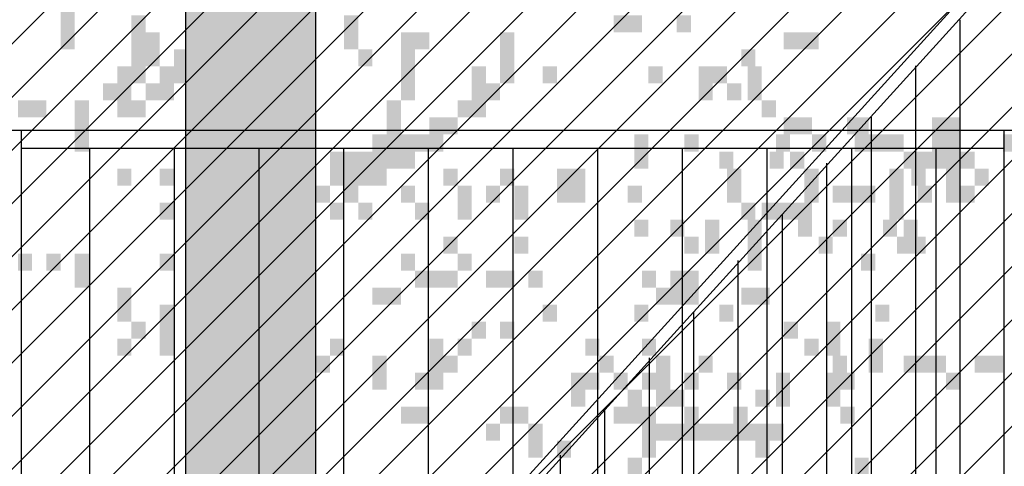
# Model space of a CAD drawing. Extents: x 216 to 413, y 98 to 158.
# Drawn here: x 265 to 267, y 115 to 116 of the extents above; entities that cross this region are included whole.
import ezdxf

# ---------------------------------------------------------------- set-up
doc = ezdxf.new("R2010")
doc.units = 0
doc.header["$MEASUREMENT"] = 0
doc.layers.add('$AUDIT_BAD_LAYER1', color=7, linetype='Continuous')

# ---------------------------------------------------------------- blocks, each defined once
blk = doc.blocks.new('P2')
at = {"layer": '$AUDIT_BAD_LAYER1'}
for p, q in [((1.425, 1.647), (1.425, 2.6868)), ((1.35, 1.647), (1.35, 2.6093)), ((1.275, 1.4825), (1.275, 2.5223)), ((1.2, 1.4825), (1.2, 2.4448)), ((1.125, 1.318), (1.125, 2.3578)), ((1.05, 1.318), (1.05, 2.2803)), ((0.975, 1.1535), (0.975, 2.1933)), ((0.9, 1.1535), (0.9, 2.1158)), ((0.825, 0.989), (0.825, 2.0288)), ((0.75, 0.989), (0.75, 1.9513))]:
    blk.add_line(p, q, dxfattribs=at)
for points in [[(0, 0.1665), (0, 1.15), (1.6408, 2.9583), (2.8912, 2.9583), (4.6912, 4.9323)], [(0, 1.1194), (1.65, 2.9383)]]:
    blk.add_lwpolyline(points, dxfattribs=at)
blk = doc.blocks.new('CANADESE')
at = {"layer": '$AUDIT_BAD_LAYER1', "color": 97}
for points in [[(155.86, 571.29), (155.86, 556.92), (159.85, 571.29), (159.85, 556.92)], [(-271.34, 566.5), (-271.34, 561.71), (-267.34, 566.5), (-267.34, 561.71)], [(175.82, 566.5), (175.82, 547.33), (179.81, 566.5), (179.81, 547.33)], [(235.71, 566.5), (235.71, 556.92), (239.7, 566.5), (239.7, 556.92)], [(311.56, 566.5), (311.56, 561.71), (315.56, 566.5), (315.56, 561.71)], [(315.56, 566.5), (315.56, 561.71), (319.55, 566.5), (319.55, 561.71)], [(-235.4, 561.71), (-235.4, 556.92), (-231.41, 561.71), (-231.41, 556.92)], [(179.81, 561.71), (179.81, 556.92), (183.81, 561.71), (183.81, 556.92)], [(215.75, 561.71), (215.75, 494.63), (219.74, 561.71), (219.74, 494.63)], [(251.68, 561.71), (251.68, 542.54), (255.67, 561.71), (255.67, 542.54)], [(255.67, 561.71), (255.67, 556.92), (259.66, 561.71), (259.66, 556.92)], [(279.63, 561.71), (279.63, 547.33), (283.62, 561.71), (283.62, 547.33)], [(359.47, 561.71), (359.47, 556.92), (363.47, 561.71), (363.47, 556.92)], [(363.47, 561.71), (363.47, 556.92), (367.46, 561.71), (367.46, 556.92)], [(179.81, 556.92), (179.81, 552.13), (183.81, 556.92), (183.81, 552.13)], [(187.8, 556.92), (187.8, 547.33), (191.79, 556.92), (191.79, 547.33)], [(191.79, 556.92), (191.79, 552.13), (195.78, 556.92), (195.78, 552.13)], [(195.78, 556.92), (195.78, 552.13), (199.78, 556.92), (199.78, 552.13)], [(239.7, 556.92), (239.7, 552.13), (243.69, 556.92), (243.69, 552.13)], [(347.5, 556.92), (347.5, 552.13), (351.49, 556.92), (351.49, 552.13)], [(-279.32, 552.13), (-279.32, 547.33), (-275.33, 552.13), (-275.33, 547.33)], [(-251.37, 552.13), (-251.37, 542.54), (-247.38, 552.13), (-247.38, 542.54)], [(171.83, 552.13), (171.83, 542.54), (175.82, 552.13), (175.82, 542.54)], [(183.81, 552.13), (183.81, 542.54), (187.8, 552.13), (187.8, 542.54)], [(271.64, 552.13), (271.64, 537.75), (275.63, 552.13), (275.63, 537.75)], [(291.6, 552.13), (291.6, 547.33), (295.6, 552.13), (295.6, 547.33)], [(335.52, 552.13), (335.52, 542.54), (339.51, 552.13), (339.51, 542.54)], [(339.51, 552.13), (339.51, 547.33), (343.5, 552.13), (343.5, 547.33)], [(167.84, 547.33), (167.84, 542.54), (171.83, 547.33), (171.83, 542.54)], [(179.81, 547.33), (179.81, 542.54), (183.81, 547.33), (183.81, 542.54)], [(199.78, 547.33), (199.78, 542.54), (203.77, 547.33), (203.77, 542.54)], [(219.74, 547.33), (219.74, 542.54), (223.73, 547.33), (223.73, 542.54)], [(275.63, 547.33), (275.63, 542.54), (279.63, 547.33), (279.63, 542.54)], [(343.5, 547.33), (343.5, 542.54), (347.5, 547.33), (347.5, 542.54)], [(-247.38, 542.54), (-247.38, 537.75), (-243.39, 542.54), (-243.39, 537.75)], [(143.88, 542.54), (143.88, 537.75), (147.87, 542.54), (147.87, 537.75)], [(147.87, 542.54), (147.87, 537.75), (151.87, 542.54), (151.87, 537.75)], [(159.85, 542.54), (159.85, 528.17), (163.84, 542.54), (163.84, 528.17)], [(171.83, 542.54), (171.83, 537.75), (175.82, 542.54), (175.82, 537.75)], [(175.82, 542.54), (175.82, 537.75), (179.81, 542.54), (179.81, 537.75)], [(223.73, 542.54), (223.73, 537.75), (227.72, 542.54), (227.72, 537.75)], [(247.69, 542.54), (247.69, 523.38), (251.68, 542.54), (251.68, 523.38)], [(267.65, 542.54), (267.65, 537.75), (271.64, 542.54), (271.64, 537.75)], [(-223.43, 537.75), (-223.43, 532.96), (-219.43, 537.75), (-219.43, 532.96)], [(-199.47, 537.75), (-199.47, 528.17), (-195.48, 537.75), (-195.48, 528.17)], [(-195.48, 537.75), (-195.48, 532.96), (-191.49, 537.75), (-191.49, 532.96)], [(259.66, 537.75), (259.66, 528.17), (263.66, 537.75), (263.66, 528.17)], [(263.66, 537.75), (263.66, 532.96), (267.65, 537.75), (267.65, 532.96)], [(359.47, 537.75), (359.47, 532.96), (363.47, 537.75), (363.47, 532.96)], [(363.47, 537.75), (363.47, 532.96), (367.46, 537.75), (367.46, 532.96)], [(379.44, 537.75), (379.44, 528.17), (383.43, 537.75), (383.43, 528.17)], [(-283.31, 532.96), (-283.31, 523.38), (-279.32, 532.96), (-279.32, 523.38)], [(-243.39, 532.96), (-243.39, 528.17), (-239.4, 532.96), (-239.4, 528.17)], [(-219.43, 532.96), (-219.43, 528.17), (-215.44, 532.96), (-215.44, 528.17)], [(-215.44, 532.96), (-215.44, 528.17), (-211.45, 532.96), (-211.45, 528.17)], [(-211.45, 532.96), (-211.45, 528.17), (-207.46, 532.96), (-207.46, 528.17)], [(-195.48, 532.96), (-195.48, 513.8), (-191.49, 532.96), (-191.49, 513.8)], [(-179.51, 532.96), (-179.51, 528.17), (-175.52, 532.96), (-175.52, 528.17)], [(243.69, 532.96), (243.69, 518.59), (247.69, 532.96), (247.69, 518.59)], [(251.68, 532.96), (251.68, 523.38), (255.67, 532.96), (255.67, 523.38)], [(255.67, 532.96), (255.67, 528.17), (259.66, 532.96), (259.66, 528.17)], [(331.53, 532.96), (331.53, 528.17), (335.52, 532.96), (335.52, 528.17)], [(367.46, 532.96), (367.46, 528.17), (371.45, 532.96), (371.45, 528.17)], [(-259.36, 528.17), (-259.36, 523.38), (-255.37, 528.17), (-255.37, 523.38)], [(-239.4, 528.17), (-239.4, 523.38), (-235.4, 528.17), (-235.4, 523.38)], [(-207.46, 528.17), (-207.46, 523.38), (-203.46, 528.17), (-203.46, 523.38)], [(-203.46, 528.17), (-203.46, 523.38), (-199.47, 528.17), (-199.47, 523.38)], [(-199.47, 528.17), (-199.47, 523.38), (-195.48, 528.17), (-195.48, 523.38)], [(-191.49, 528.17), (-191.49, 523.38), (-187.49, 528.17), (-187.49, 523.38)], [(231.72, 528.17), (231.72, 518.59), (235.71, 528.17), (235.71, 518.59)], [(235.71, 528.17), (235.71, 523.38), (239.7, 528.17), (239.7, 523.38)], [(239.7, 528.17), (239.7, 518.59), (243.69, 528.17), (243.69, 518.59)], [(355.48, 528.17), (355.48, 523.38), (359.47, 528.17), (359.47, 523.38)], [(-235.4, 523.38), (-235.4, 513.8), (-231.41, 523.38), (-231.41, 513.8)], [(-211.45, 523.38), (-211.45, 509.01), (-207.46, 523.38), (-207.46, 509.01)], [(-187.49, 523.38), (-187.49, 518.59), (-183.5, 523.38), (-183.5, 518.59)], [(171.83, 523.38), (171.83, 518.59), (175.82, 523.38), (175.82, 518.59)], [(183.81, 523.38), (183.81, 518.59), (187.8, 523.38), (187.8, 518.59)], [(211.75, 523.38), (211.75, 513.8), (215.75, 523.38), (215.75, 513.8)], [(235.71, 523.38), (235.71, 513.8), (239.7, 523.38), (239.7, 513.8)], [(263.66, 523.38), (263.66, 518.59), (267.65, 523.38), (267.65, 518.59)], [(279.63, 523.38), (279.63, 518.59), (283.62, 523.38), (283.62, 518.59)], [(295.6, 523.38), (295.6, 518.59), (299.59, 523.38), (299.59, 518.59)], [(299.59, 523.38), (299.59, 513.8), (303.58, 523.38), (303.58, 513.8)], [(343.5, 523.38), (343.5, 513.8), (347.5, 523.38), (347.5, 513.8)], [(395.41, 523.38), (395.41, 518.59), (399.4, 523.38), (399.4, 518.59)], [(-227.42, 518.59), (-227.42, 513.8), (-223.43, 518.59), (-223.43, 513.8)], [(-223.43, 518.59), (-223.43, 513.8), (-219.43, 518.59), (-219.43, 513.8)], [(-219.43, 518.59), (-219.43, 513.8), (-215.44, 518.59), (-215.44, 513.8)], [(-203.46, 518.59), (-203.46, 513.8), (-199.47, 518.59), (-199.47, 513.8)], [(-191.49, 518.59), (-191.49, 513.8), (-187.49, 518.59), (-187.49, 513.8)], [(223.73, 518.59), (223.73, 504.22), (227.72, 518.59), (227.72, 504.22)], [(227.72, 518.59), (227.72, 513.8), (231.72, 518.59), (231.72, 513.8)], [(251.68, 518.59), (251.68, 513.8), (255.67, 518.59), (255.67, 513.8)], [(267.65, 518.59), (267.65, 509.01), (271.64, 518.59), (271.64, 509.01)], [(275.63, 518.59), (275.63, 513.8), (279.63, 518.59), (279.63, 513.8)], [(283.62, 518.59), (283.62, 509.01), (287.61, 518.59), (287.61, 509.01)], [(295.6, 518.59), (295.6, 513.8), (299.59, 518.59), (299.59, 513.8)], [(315.56, 518.59), (315.56, 513.8), (319.55, 518.59), (319.55, 513.8)], [(-247.38, 513.8), (-247.38, 509.01), (-243.39, 513.8), (-243.39, 509.01)], [(-243.39, 513.8), (-243.39, 509.01), (-239.4, 513.8), (-239.4, 509.01)], [(-239.4, 513.8), (-239.4, 509.01), (-235.4, 513.8), (-235.4, 509.01)], [(183.81, 513.8), (183.81, 509.01), (187.8, 513.8), (187.8, 509.01)], [(219.74, 513.8), (219.74, 494.63), (223.73, 513.8), (223.73, 494.63)], [(231.72, 513.8), (231.72, 509.01), (235.71, 513.8), (235.71, 509.01)], [(239.7, 513.8), (239.7, 509.01), (243.69, 513.8), (243.69, 509.01)], [(255.67, 513.8), (255.67, 509.01), (259.66, 513.8), (259.66, 509.01)], [(347.5, 513.8), (347.5, 509.01), (351.49, 513.8), (351.49, 509.01)], [(363.47, 513.8), (363.47, 504.22), (367.46, 513.8), (367.46, 504.22)], [(-283.31, 509.01), (-283.31, 504.22), (-279.32, 509.01), (-279.32, 504.22)], [(-263.35, 509.01), (-263.35, 499.42), (-259.36, 509.01), (-259.36, 499.42)], [(-251.37, 509.01), (-251.37, 494.63), (-247.38, 509.01), (-247.38, 494.63)], [(-227.42, 509.01), (-227.42, 504.22), (-223.43, 509.01), (-223.43, 504.22)], [(-207.46, 509.01), (-207.46, 504.22), (-203.46, 509.01), (-203.46, 504.22)], [(207.76, 509.01), (207.76, 504.22), (211.75, 509.01), (211.75, 504.22)], [(327.53, 509.01), (327.53, 504.22), (331.53, 509.01), (331.53, 504.22)], [(387.42, 509.01), (387.42, 504.22), (391.41, 509.01), (391.41, 504.22)], [(-231.41, 504.22), (-231.41, 499.42), (-227.42, 504.22), (-227.42, 499.42)], [(263.66, 504.22), (263.66, 499.42), (267.65, 504.22), (267.65, 499.42)], [(283.62, 504.22), (283.62, 499.42), (287.61, 504.22), (287.61, 499.42)], [(331.53, 504.22), (331.53, 499.42), (335.52, 504.22), (335.52, 499.42)], [(391.41, 504.22), (391.41, 499.42), (395.41, 504.22), (395.41, 499.42)], [(395.41, 504.22), (395.41, 499.42), (399.4, 504.22), (399.4, 499.42)], [(-219.43, 499.42), (-219.43, 494.63), (-215.44, 499.42), (-215.44, 494.63)], [(143.88, 499.42), (143.88, 494.63), (147.87, 499.42), (147.87, 494.63)], [(151.87, 499.42), (151.87, 494.63), (155.86, 499.42), (155.86, 494.63)], [(159.85, 499.42), (159.85, 489.84), (163.84, 499.42), (163.84, 489.84)], [(183.81, 499.42), (183.81, 494.63), (187.8, 499.42), (187.8, 494.63)], [(203.77, 499.42), (203.77, 485.05), (207.76, 499.42), (207.76, 485.05)], [(251.68, 499.42), (251.68, 494.63), (255.67, 499.42), (255.67, 494.63)], [(267.65, 499.42), (267.65, 494.63), (271.64, 499.42), (271.64, 494.63)], [(195.78, 494.63), (195.78, 489.84), (199.78, 494.63), (199.78, 489.84)], [(199.78, 494.63), (199.78, 489.84), (203.77, 494.63), (203.77, 489.84)], [(255.67, 494.63), (255.67, 489.84), (259.66, 494.63), (259.66, 489.84)], [(259.66, 494.63), (259.66, 489.84), (263.66, 494.63), (263.66, 489.84)], [(263.66, 494.63), (263.66, 489.84), (267.65, 494.63), (267.65, 489.84)], [(275.63, 494.63), (275.63, 489.84), (279.63, 494.63), (279.63, 489.84)], [(279.63, 494.63), (279.63, 489.84), (283.62, 494.63), (283.62, 489.84)], [(287.61, 494.63), (287.61, 489.84), (291.6, 494.63), (291.6, 489.84)], [(319.55, 494.63), (319.55, 489.84), (323.54, 494.63), (323.54, 489.84)], [(327.53, 494.63), (327.53, 485.05), (331.53, 494.63), (331.53, 485.05)], [(331.53, 494.63), (331.53, 485.05), (335.52, 494.63), (335.52, 485.05)], [(171.83, 489.84), (171.83, 480.26), (175.82, 489.84), (175.82, 480.26)], [(243.69, 489.84), (243.69, 485.05), (247.69, 489.84), (247.69, 485.05)], [(247.69, 489.84), (247.69, 485.05), (251.68, 489.84), (251.68, 485.05)], [(323.54, 489.84), (323.54, 485.05), (327.53, 489.84), (327.53, 485.05)], [(347.5, 489.84), (347.5, 485.05), (351.49, 489.84), (351.49, 485.05)], [(351.49, 489.84), (351.49, 485.05), (355.48, 489.84), (355.48, 485.05)], [(-283.31, 485.05), (-283.31, 480.26), (-279.32, 485.05), (-279.32, 480.26)], [(-259.36, 485.05), (-259.36, 480.26), (-255.37, 485.05), (-255.37, 480.26)], [(-215.44, 485.05), (-215.44, 480.26), (-211.45, 485.05), (-211.45, 480.26)], [(183.81, 485.05), (183.81, 470.68), (187.8, 485.05), (187.8, 470.68)], [(191.79, 485.05), (191.79, 480.26), (195.78, 485.05), (195.78, 480.26)], [(207.76, 485.05), (207.76, 475.47), (211.75, 485.05), (211.75, 475.47)], [(291.6, 485.05), (291.6, 480.26), (295.6, 485.05), (295.6, 480.26)], [(175.82, 480.26), (175.82, 475.47), (179.81, 480.26), (179.81, 475.47)], [(271.64, 480.26), (271.64, 475.47), (275.63, 480.26), (275.63, 475.47)], [(279.63, 480.26), (279.63, 475.47), (283.62, 480.26), (283.62, 475.47)], [(359.47, 480.26), (359.47, 475.47), (363.47, 480.26), (363.47, 475.47)], [(371.45, 480.26), (371.45, 470.68), (375.44, 480.26), (375.44, 470.68)], [(-235.4, 475.47), (-235.4, 470.68), (-231.41, 475.47), (-231.41, 470.68)], [(171.83, 475.47), (171.83, 470.68), (175.82, 475.47), (175.82, 470.68)], [(211.75, 475.47), (211.75, 470.68), (215.75, 475.47), (215.75, 470.68)], [(231.72, 475.47), (231.72, 470.68), (235.71, 475.47), (235.71, 470.68)], [(259.66, 475.47), (259.66, 461.1), (263.66, 475.47), (263.66, 461.1)], [(267.65, 475.47), (267.65, 470.68), (271.64, 475.47), (271.64, 470.68)], [(303.58, 475.47), (303.58, 470.68), (307.57, 475.47), (307.57, 470.68)], [(319.55, 475.47), (319.55, 470.68), (323.54, 475.47), (323.54, 470.68)], [(383.43, 475.47), (383.43, 465.89), (387.42, 475.47), (387.42, 465.89)], [(-227.42, 470.68), (-227.42, 465.89), (-223.43, 470.68), (-223.43, 465.89)], [(-207.46, 470.68), (-207.46, 465.89), (-203.46, 470.68), (-203.46, 465.89)], [(-203.46, 470.68), (-203.46, 465.89), (-199.47, 470.68), (-199.47, 465.89)], [(-199.47, 470.68), (-199.47, 465.89), (-195.48, 470.68), (-195.48, 465.89)], [(-187.49, 470.68), (-187.49, 465.89), (-183.5, 470.68), (-183.5, 465.89)], [(-183.5, 470.68), (-183.5, 465.89), (-179.51, 470.68), (-179.51, 465.89)], [(219.74, 470.68), (219.74, 465.89), (223.73, 470.68), (223.73, 465.89)], [(227.72, 470.68), (227.72, 465.89), (231.72, 470.68), (231.72, 465.89)], [(243.69, 470.68), (243.69, 461.1), (247.69, 470.68), (247.69, 461.1)], [(263.66, 470.68), (263.66, 465.89), (267.65, 470.68), (267.65, 465.89)], [(307.57, 470.68), (307.57, 465.89), (311.56, 470.68), (311.56, 465.89)], [(323.54, 470.68), (323.54, 461.1), (327.53, 470.68), (327.53, 461.1)], [(335.52, 470.68), (335.52, 465.89), (339.51, 470.68), (339.51, 465.89)], [(-243.39, 465.89), (-243.39, 456.31), (-239.4, 465.89), (-239.4, 456.31)], [(-195.48, 465.89), (-195.48, 461.1), (-191.49, 465.89), (-191.49, 461.1)], [(223.73, 465.89), (223.73, 461.1), (227.72, 465.89), (227.72, 461.1)], [(255.67, 465.89), (255.67, 461.1), (259.66, 465.89), (259.66, 461.1)], [(299.59, 465.89), (299.59, 456.31), (303.58, 465.89), (303.58, 456.31)], [(303.58, 465.89), (303.58, 461.1), (307.57, 465.89), (307.57, 461.1)], [(311.56, 465.89), (311.56, 461.1), (315.56, 465.89), (315.56, 461.1)], [(319.55, 465.89), (319.55, 461.1), (323.54, 465.89), (323.54, 461.1)], [(331.53, 465.89), (331.53, 461.1), (335.52, 465.89), (335.52, 461.1)], [(343.5, 465.89), (343.5, 461.1), (347.5, 465.89), (347.5, 461.1)], [(371.45, 465.89), (371.45, 456.31), (375.44, 465.89), (375.44, 456.31)], [(375.44, 465.89), (375.44, 461.1), (379.44, 465.89), (379.44, 461.1)], [(315.56, 461.1), (315.56, 451.52), (319.55, 461.1), (319.55, 451.52)], [(323.54, 461.1), (323.54, 456.31), (327.53, 461.1), (327.53, 456.31)], [(327.53, 461.1), (327.53, 456.31), (331.53, 461.1), (331.53, 456.31)], [(351.49, 461.1), (351.49, 456.31), (355.48, 461.1), (355.48, 456.31)], [(-255.37, 456.31), (-255.37, 451.52), (-251.37, 456.31), (-251.37, 451.52)], [(251.68, 456.31), (251.68, 451.52), (255.67, 456.31), (255.67, 451.52)], [(255.67, 456.31), (255.67, 451.52), (259.66, 456.31), (259.66, 451.52)], [(279.63, 456.31), (279.63, 451.52), (283.62, 456.31), (283.62, 451.52)], [(283.62, 456.31), (283.62, 451.52), (287.61, 456.31), (287.61, 451.52)], [(311.56, 456.31), (311.56, 451.52), (315.56, 456.31), (315.56, 451.52)], [(319.55, 456.31), (319.55, 441.93), (323.54, 456.31), (323.54, 441.93)], [(331.53, 456.31), (331.53, 446.72), (335.52, 456.31), (335.52, 446.72)], [(375.44, 456.31), (375.44, 451.52), (379.44, 456.31), (379.44, 451.52)], [(-247.38, 451.52), (-247.38, 446.72), (-243.39, 451.52), (-243.39, 446.72)], [(275.63, 451.52), (275.63, 446.72), (279.63, 451.52), (279.63, 446.72)], [(287.61, 451.52), (287.61, 441.93), (291.6, 451.52), (291.6, 441.93)], [(323.54, 451.52), (323.54, 446.72), (327.53, 451.52), (327.53, 446.72)], [(327.53, 451.52), (327.53, 446.72), (331.53, 451.52), (331.53, 446.72)], [(335.52, 451.52), (335.52, 446.72), (339.51, 451.52), (339.51, 446.72)], [(339.51, 451.52), (339.51, 446.72), (343.5, 451.52), (343.5, 446.72)], [(343.5, 451.52), (343.5, 446.72), (347.5, 451.52), (347.5, 446.72)], [(347.5, 451.52), (347.5, 446.72), (351.49, 451.52), (351.49, 446.72)], [(351.49, 451.52), (351.49, 441.93), (355.48, 451.52), (355.48, 441.93)], [(355.48, 451.52), (355.48, 446.72), (359.47, 451.52), (359.47, 446.72)], [(295.6, 446.72), (295.6, 441.93), (299.59, 446.72), (299.59, 441.93)], [(211.75, 441.93), (211.75, 432.35), (215.75, 441.93), (215.75, 432.35)], [(315.56, 441.93), (315.56, 437.14), (319.55, 441.93), (319.55, 437.14)], [(379.44, 441.93), (379.44, 437.14), (383.43, 441.93), (383.43, 437.14)]]:
    blk.add_solid(points, dxfattribs=at)
blk = doc.blocks.new('ALBERO2')
at = {"layer": '$AUDIT_BAD_LAYER1', "xscale": 0.01, "yscale": 0.01, "zscale": 0.01}
blk.add_blockref('CANADESE', (-0.4806, 0.0841), dxfattribs=at)

msp = doc.modelspace()

# ---------------------------------------------------------------- hatches: boundary and pattern name
at = {"layer": '$AUDIT_BAD_LAYER1'}
h = msp.add_hatch(dxfattribs=at)
h.set_pattern_fill('ANSI31', color=256, scale=0.02, style=0)
h.set_pattern_definition([(45, (0, 0), (-0.04490128, 0.04490128), [])])
h.paths.add_polyline_path([(266.1569, 113.9149), (266.1569, 113.9764), (266.3069, 113.9764), (266.3069, 114.1409), (266.4569, 114.1409), (266.4569, 114.3054), (266.6069, 114.3054), (266.6069, 114.4699), (266.7569, 114.4699), (266.7569, 114.6344), (266.9069, 114.6344), (266.9069, 114.7989), (268.3069, 114.7989), (268.3069, 114.9634), (268.4569, 114.9634), (268.4569, 115.1279), (268.6069, 115.1279), (268.6069, 115.2924), (268.7569, 115.2924), (268.7569, 115.4569), (268.9069, 115.4569), (268.9069, 115.6214), (269.0569, 115.6214), (269.0569, 115.7859), (269.2069, 115.7859), (269.2069, 115.9504), (269.3569, 115.9504), (269.3569, 116.1149), (269.5069, 116.1149), (269.5069, 116.3929), (252.7942, 116.3929), (252.532, 116.3629), (252.032, 116.1429), (249.434, 113.9149)])
h = msp.add_hatch(color=256, dxfattribs=at)
h.paths.add_polyline_path([(261.4024, 114.0329), (261.4024, 112.8229), (261.6002, 112.8229), (261.6002, 114.0329), (262.6811, 114.0329), (262.6811, 112.8229), (262.8862, 112.8229), (262.8862, 114.0329), (264.0054, 114.0329), (264.0054, 112.8229), (264.2176, 112.8229), (264.2176, 114.0329), (265.3369, 114.0329), (265.3369, 112.9894), (265.4069, 112.9894), (265.4069, 113.1539), (265.5569, 113.1539), (265.5569, 113.3184), (265.5931, 113.3184), (265.5931, 114.0329), (266.3069, 114.0329), (266.3069, 114.1409), (266.4569, 114.1409), (266.4569, 114.2329), (265.5931, 114.2329), (265.5931, 115.9729), (266.7856, 115.9729), (266.7856, 114.6344), (266.9069, 114.6344), (266.9069, 114.7989), (267.0111, 114.7989), (267.0111, 115.9729), (268.2384, 115.9729), (268.2384, 114.7989), (268.3069, 114.7989), (268.3069, 114.9634), (268.4569, 114.9634), (268.4569, 115.1279), (268.4703, 115.1279), (268.4703, 115.9729), (269.3569, 115.9729), (269.3569, 116.0729), (251.9504, 116.0729), (251.8338, 115.9729), (252.1604, 115.9729), (252.1604, 114.2329), (251.5203, 114.2329), (251.5203, 115.7041), (251.4055, 115.6056), (251.4055, 114.2329), (250.814, 114.2329), (250.814, 115.0984), (250.7083, 115.0078), (250.7083, 114.2329), (250.1661, 114.2329), (250.1661, 114.5428), (250.0696, 114.4601), (250.0696, 114.2329), (249.8048, 114.2329), (249.434, 113.9149), (249.434, 112.8229), (249.5773, 112.8229), (249.5773, 112.9829), (250.0696, 112.9829), (250.0696, 112.8229), (250.1661, 112.8229), (250.1661, 112.9829), (250.7083, 112.9829), (250.7083, 112.8229), (250.814, 112.8229), (250.814, 114.0329), (251.4055, 114.0329), (251.4055, 112.8229), (251.5203, 112.8229), (251.5203, 114.0329), (252.1604, 114.0329), (252.1604, 112.8229), (252.2842, 112.8229), (252.2842, 112.9829), (252.9724, 112.9829), (252.9724, 112.8229), (253.105, 112.8229), (253.105, 112.9829), (253.8404, 112.9829), (253.8404, 112.8229), (253.9818, 112.8229), (253.9818, 114.0329), (254.7636, 114.0329), (254.7636, 112.8229), (254.9136, 112.8229), (254.9136, 114.0329), (255.7411, 114.0329), (255.7411, 112.8229), (255.8995, 112.8229), (255.8995, 114.0329), (256.7716, 114.0329), (256.7716, 112.8229), (256.9383, 112.8229), (256.9383, 114.0329), (257.8542, 114.0329), (257.8542, 112.8229), (258.029, 112.8229), (258.029, 114.0329), (258.9877, 114.0329), (258.9877, 112.8229), (259.1704, 112.8229), (259.1704, 114.0329), (260.1736, 114.0329), (260.1736, 112.8229), (260.3639, 112.8229), (260.3639, 114.0329)])
h.paths.add_polyline_path([(260.3639, 114.2329), (261.4024, 114.2329), (261.4024, 115.9729), (260.3639, 115.9729)], flags=17)
h.paths.add_polyline_path([(261.6002, 114.2329), (262.6811, 114.2329), (262.6811, 115.9729), (261.6002, 115.9729)], flags=17)
h.paths.add_polyline_path([(260.1736, 114.2329), (260.1736, 115.9729), (259.1704, 115.9729), (259.1704, 114.2329)], flags=17)
h.paths.add_polyline_path([(262.8862, 114.2329), (264.0054, 114.2329), (264.0054, 115.9729), (262.8862, 115.9729)], flags=17)
h.paths.add_polyline_path([(258.9877, 114.2329), (258.9877, 115.9729), (258.029, 115.9729), (258.029, 114.2329)], flags=17)
h.paths.add_polyline_path([(264.2176, 114.2329), (265.3741, 114.2329), (265.3741, 115.9729), (264.2176, 115.9729)], flags=17)
h.paths.add_polyline_path([(257.8542, 114.2329), (257.8542, 115.9729), (256.9383, 115.9729), (256.9383, 114.2329)], flags=17)
h.paths.add_polyline_path([(256.7716, 114.2329), (256.7716, 115.9729), (255.8995, 115.9729), (255.8995, 114.2329)], flags=17)
h.paths.add_polyline_path([(255.7411, 114.2329), (255.7411, 115.9729), (254.9136, 115.9729), (254.9136, 114.2329)], flags=17)
h.paths.add_polyline_path([(254.7636, 114.2329), (254.7636, 115.9729), (253.9818, 115.9729), (253.9818, 114.2329)], flags=17)
h.paths.add_polyline_path([(253.8404, 114.2329), (253.8404, 115.9729), (253.105, 115.9729), (253.105, 114.2329)], flags=17)
h.paths.add_polyline_path([(252.9724, 114.2329), (252.9724, 115.9729), (252.2842, 115.9729), (252.2842, 114.2329)], flags=17)

# ---------------------------------------------------------------- linework, layer by layer
for p, q in [((389.6018, 115.3229), (221.1403, 115.3229)), ((265.0961, 112.8229), (265.0961, 115.3229)), ((265.0961, 112.8229), (265.0961, 115.3229)), ((266.7561, 112.8229), (266.7561, 115.3229)), ((266.7561, 112.8229), (266.7561, 115.3229)), ((265.0961, 115.2929), (266.7561, 115.2929)), ((265.2111, 115.2929), (265.2111, 112.9529)), ((265.3541, 115.2929), (265.3541, 112.9529)), ((265.4971, 115.2929), (265.4971, 112.9529)), ((265.6401, 115.2929), (265.6401, 112.9529)), ((265.7831, 115.2929), (265.7831, 112.9529)), ((265.9261, 115.2929), (265.9261, 112.9529)), ((266.0691, 115.2929), (266.0691, 112.9529)), ((266.2121, 115.2929), (266.2121, 112.9529)), ((266.3551, 115.2929), (266.3551, 112.9529)), ((266.4981, 115.2929), (266.4981, 112.9529)), ((266.6411, 115.2929), (266.6411, 112.9529))]:
    msp.add_line(p, q, dxfattribs=at)
at = {"layer": '$AUDIT_BAD_LAYER1', "color": 11}
msp.add_lwpolyline([(265.3741, 114.2329), (265.3741, 115.9729), (264.2176, 115.9729), (264.2176, 114.2329)], close=True, dxfattribs=at)
msp.add_lwpolyline([(266.7856, 114.6344), (266.7856, 115.9729), (265.5931, 115.9729), (265.5931, 114.2329), (266.4569, 114.2329)], dxfattribs=at)

# ---------------------------------------------------------------- block references
at = {"layer": '$AUDIT_BAD_LAYER1', "xscale": 0.6, "yscale": 0.6, "zscale": 0.6}
for p in [(264.5154, 112.0679), (268.1195, 112.0679)]:
    msp.add_blockref('ALBERO2', p, dxfattribs=at)
at = {"layer": '$AUDIT_BAD_LAYER1'}
msp.add_blockref('P2', (265.2569, 112.8229), dxfattribs=at)

doc.saveas('drawing.dxf')
